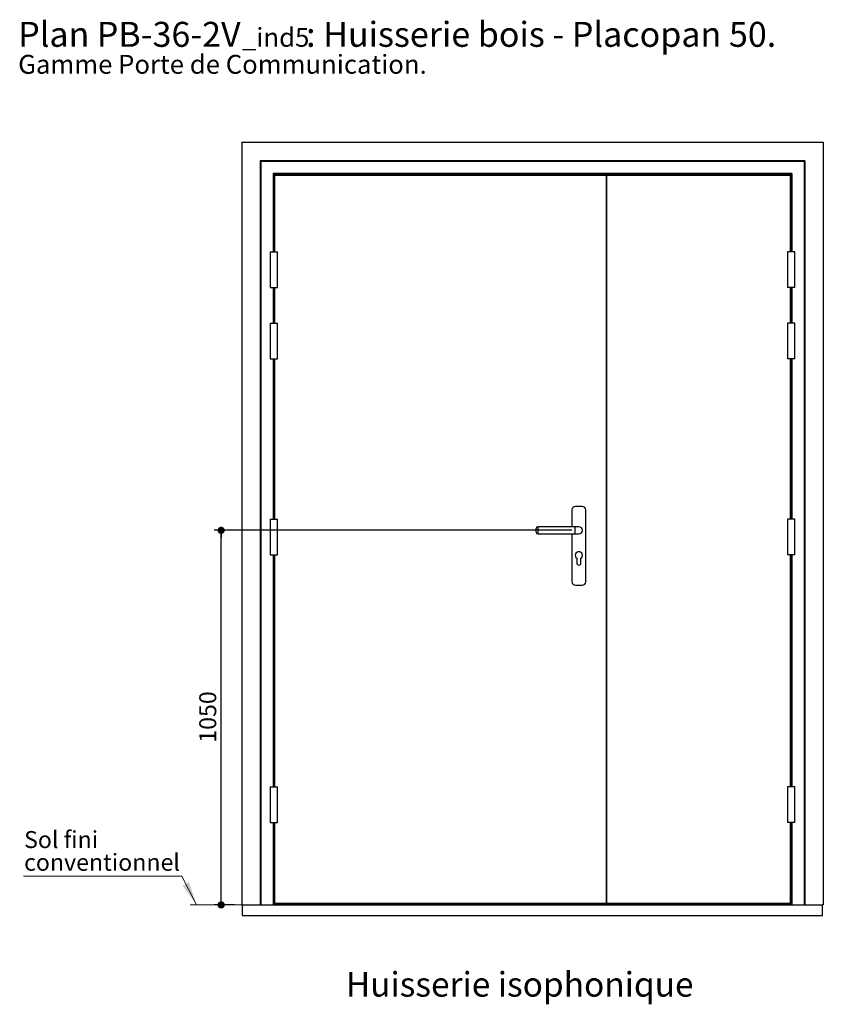
# Paper-space layout 'Feuille2' of a CAD drawing. Units: millimetres. Extents: x 3 to 206, y -7 to 295.
# Drawn here: x 3 to 115, y 157 to 295 of the extents above; entities that cross this region are included whole.
import ezdxf

# ---------------------------------------------------------------- set-up
doc = ezdxf.new("R2010")
doc.units = ezdxf.units.MM
doc.layers.add('FORMAT', color=7, linetype='Continuous')
doc.styles.add('SLDTEXTSTYLE0', font='TXT', dxfattribs={"width": 0.75})
doc.dimstyles.new('SLDDIMSTYLE0', dxfattribs={"dimtxt": 2.38125, "dimasz": 1.016, "dimexe": 0, "dimexo": 0.0625, "dimgap": 0.595312, "dimtad": 1, "dimlfac": 20, "dimrnd": 1e-09, "dimzin": 12, "dimdsep": 46, "dimtxsty": 'SLDTEXTSTYLE0', "dimblk1": 'DOT', "dimblk2": 'DOT', "dimsah": 1, "dimcen": 0.09, "dimadec": 0, "dimazin": 3, "dimtfac": 1, "dimtofl": 0, "dimtmove": 0, "dimatfit": 3, "dimldrblk": 'DOT', "dimfxl": 1, "dimfrac": 2, "dimtolj": 1, "dimtzin": 12, "dimarcsym": 0})

# ---------------------------------------------------------------- blocks, each defined once
blk = doc.blocks.new('SW_NOTE_7')
at = {"color": 0, "linetype": 'Continuous', "lineweight": 0, "attachment_point": 1, "style": 'SLDTEXTSTYLE0'}
for s, insert, char_height in [('Plan', (0, 4.51), 3.5), ('PB-36-2V', (11.02, 4.51), 3.5), (': Huisserie bois - Placopan 50.', (40.36, 4.51), 3.5), ('_ind5', (31.37, 3.66), 2.646), ('Gamme Porte de Communication.', (0, -0.12), 2.6458)]:
    blk.add_mtext(s, dxfattribs=dict(at, insert=insert, char_height=char_height))
blk = doc.blocks.new('_DOT')
at = {"color": 0, "linetype": 'ByBlock', "lineweight": -2}
blk.add_line((-0.5, 0), (-1, 0), dxfattribs=at)
at = {"color": 0, "linetype": 'ByBlock', "const_width": 0.5}
blk.add_lwpolyline([(-0.25, 0, 1), (0.25, 0, 1)], format="xyb", close=True, dxfattribs=at)
blk = doc.blocks.new('_D_25')
at = {"layer": 'FORMAT'}
for p, q in [((80.15, 223.69), (30, 223.69)), ((31, 171.19), (31, 223.69)), ((32.88, 171.19), (30, 171.19))]:
    blk.add_line(p, q, dxfattribs=at)
at = {"layer": 'FORMAT', "xscale": 1.016, "yscale": 1.016}
for p, rotation in [((31, 223.69, 0), 90.0000000000004), ((31, 171.19, 0), 270.0000000000004)]:
    blk.add_blockref('_DOT', p, dxfattribs=dict(at, rotation=rotation))
at = {"layer": 'FORMAT', "insert": (27.93, 193.92), "char_height": 2.381, "attachment_point": 1, "rotation": 90, "style": 'SLDTEXTSTYLE0'}
blk.add_mtext('1050', dxfattribs=at)
blk = doc.blocks.new('SW_NOTE_8')
at = {"color": 0, "linetype": 'Continuous', "lineweight": 0}
for p, q in [((-22.2, 0), (0, 0)), ((0, 0), (-22.2, 0)), ((-22.2, 0), (0, 0)), ((0, 0), (-22.2, 0)), ((-22.2, 0), (0, 0)), ((0, 0), (-22.2, 0))]:
    blk.add_line(p, q, dxfattribs=at)
at = {"color": 0, "linetype": 'Continuous', "lineweight": 0, "attachment_point": 1, "style": 'SLDTEXTSTYLE0'}
for s, insert, char_height in [('Sol fini', (-22.1, 6.3), 2.381), ('conventionnel', (-22.1, 3.12), 2.3813)]:
    blk.add_mtext(s, dxfattribs=dict(at, insert=insert, char_height=char_height))

psp = doc.layouts.new('Feuille2')

# ---------------------------------------------------------------- linework, layer by layer
at = {"color": 7, "linetype": 'Continuous', "lineweight": 25}
for p, q in [((33.8769, 278.08831), (33.8769, 171.18831)), ((33.8769, 278.08831), (115.4269, 278.08831)), ((115.4269, 278.08831), (115.4269, 171.18831)), ((36.4769, 275.48831), (36.4769, 171.18831)), ((36.4769, 275.48831), (36.5769, 275.38831)), ((112.8269, 275.48831), (36.4769, 275.48831)), ((36.5769, 275.38831), (36.5769, 171.18831)), ((112.7269, 275.38831), (36.5769, 275.38831)), ((112.7269, 275.38831), (112.8269, 275.48831)), ((112.7269, 275.38831), (112.7269, 171.18831)), ((112.8269, 275.48831), (112.8269, 171.18831)), ((111.0269, 273.68831), (38.2769, 273.68831)), ((38.2769, 273.68831), (38.2769, 262.73831)), ((38.2769, 273.68831), (38.3769, 273.58831)), ((38.3769, 273.58831), (38.3769, 262.73831)), ((110.9269, 273.58831), (38.3769, 273.58831)), ((110.9019, 273.56331), (38.4019, 273.56331)), ((38.4019, 273.56331), (38.4269, 273.53831)), ((38.4269, 273.53831), (38.4269, 262.73831)), ((110.8769, 273.53831), (38.4269, 273.53831)), ((38.4269, 273.53831), (38.4519, 273.51331)), ((110.8519, 273.51331), (38.4519, 273.51331)), ((38.4769, 273.43831), (38.4769, 262.73831)), ((84.9769, 273.43831), (38.4769, 273.43831)), ((38.48518, 273.48003), (38.48518, 273.43831)), ((110.81862, 273.48003), (38.48518, 273.48003)), ((38.48518, 273.48003), (38.49711, 273.4681)), ((38.49711, 273.4681), (38.5269, 273.43831)), ((110.80669, 273.4681), (38.49711, 273.4681)), ((84.9769, 273.43831), (84.9769, 171.43831)), ((85.0769, 171.43831), (85.0769, 273.43831)), ((110.8269, 273.43831), (85.0769, 273.43831)), ((110.80669, 273.4681), (110.7769, 273.43831)), ((110.81862, 273.48003), (110.80669, 273.4681)), ((110.81862, 273.43831), (110.81862, 273.48003)), ((110.8269, 262.73831), (110.8269, 273.43831)), ((110.8769, 273.53831), (110.8519, 273.51331)), ((110.9019, 273.56331), (110.8769, 273.53831)), ((110.8769, 273.53831), (110.8769, 262.73831)), ((110.9269, 273.58831), (111.0269, 273.68831)), ((110.9269, 273.58831), (110.9269, 262.73831)), ((111.0269, 273.68831), (111.0269, 262.73831)), ((37.8769, 262.73831), (37.8769, 257.73831)), ((37.8769, 262.73831), (38.3769, 262.73831)), ((38.3769, 262.73831), (38.8769, 262.73831)), ((38.8769, 257.73831), (38.8769, 262.73831)), ((110.4269, 262.73831), (110.4269, 257.73831)), ((110.9269, 262.73831), (110.4269, 262.73831)), ((111.4269, 262.73831), (110.9269, 262.73831)), ((111.4269, 257.73831), (111.4269, 262.73831)), ((37.8769, 257.73831), (38.3769, 257.73831)), ((38.2769, 257.73831), (38.2769, 252.73831)), ((38.3769, 257.73831), (38.3769, 252.73831)), ((38.3769, 257.73831), (38.8769, 257.73831)), ((38.4269, 257.73831), (38.4269, 252.73831)), ((38.4769, 257.73831), (38.4769, 252.73831)), ((110.9269, 257.73831), (110.4269, 257.73831)), ((110.8269, 252.73831), (110.8269, 257.73831)), ((110.8769, 257.73831), (110.8769, 252.73831)), ((110.9269, 257.73831), (110.9269, 252.73831)), ((111.4269, 257.73831), (110.9269, 257.73831)), ((111.0269, 257.73831), (111.0269, 252.73831)), ((37.8769, 252.73831), (37.8769, 247.73831)), ((37.8769, 252.73831), (38.3769, 252.73831)), ((38.3769, 252.73831), (38.8769, 252.73831)), ((38.8769, 247.73831), (38.8769, 252.73831)), ((110.4269, 252.73831), (110.4269, 247.73831)), ((110.9269, 252.73831), (110.4269, 252.73831)), ((111.4269, 252.73831), (110.9269, 252.73831)), ((111.4269, 247.73831), (111.4269, 252.73831)), ((37.8769, 247.73831), (38.3769, 247.73831)), ((38.2769, 247.73831), (38.2769, 225.23831)), ((38.3769, 247.73831), (38.3769, 225.23831)), ((38.3769, 247.73831), (38.8769, 247.73831)), ((38.4269, 247.73831), (38.4269, 225.23831)), ((38.4769, 247.73831), (38.4769, 225.23831)), ((110.9269, 247.73831), (110.4269, 247.73831)), ((110.8269, 225.23831), (110.8269, 247.73831)), ((110.8769, 247.73831), (110.8769, 225.23831)), ((110.9269, 247.73831), (110.9269, 225.23831)), ((111.4269, 247.73831), (110.9269, 247.73831)), ((111.0269, 247.73831), (111.0269, 225.23831)), ((80.1894, 226.53831), (80.1894, 224.18831)), ((81.6144, 227.03831), (80.6894, 227.03831)), ((82.1144, 216.48831), (82.1144, 226.53831)), ((37.8769, 225.23831), (37.8769, 220.23831)), ((37.8769, 225.23831), (38.3769, 225.23831)), ((38.3769, 225.23831), (38.8769, 225.23831)), ((38.8769, 220.23831), (38.8769, 225.23831)), ((110.4269, 225.23831), (110.4269, 220.23831)), ((110.9269, 225.23831), (110.4269, 225.23831)), ((111.4269, 225.23831), (110.9269, 225.23831)), ((111.4269, 220.23831), (111.4269, 225.23831)), ((75.1519, 223.68831), (75.1519, 223.93831)), ((75.1519, 223.43831), (75.1519, 223.68831)), ((80.6519, 224.18831), (75.4019, 224.18831)), ((81.1519, 224.18831), (80.6519, 224.18831)), ((75.4019, 223.18831), (80.6519, 223.18831)), ((80.1894, 223.18831), (80.1894, 216.48831)), ((80.6519, 223.18831), (81.1519, 223.18831)), ((37.8769, 220.23831), (38.3769, 220.23831)), ((38.2769, 220.23831), (38.2769, 187.73831)), ((38.3769, 220.23831), (38.3769, 187.73831)), ((38.3769, 220.23831), (38.8769, 220.23831)), ((38.4269, 220.23831), (38.4269, 187.73831)), ((38.4769, 220.23831), (38.4769, 187.73831)), ((80.8519, 219.78831), (80.8519, 219.11331)), ((81.4519, 219.11331), (81.4519, 219.78831)), ((110.9269, 220.23831), (110.4269, 220.23831)), ((110.8269, 187.73831), (110.8269, 220.23831)), ((110.8769, 220.23831), (110.8769, 187.73831)), ((110.9269, 220.23831), (110.9269, 187.73831)), ((111.4269, 220.23831), (110.9269, 220.23831)), ((111.0269, 220.23831), (111.0269, 187.73831)), ((80.6894, 215.98831), (81.6144, 215.98831)), ((37.8769, 187.73831), (37.8769, 182.73831)), ((37.8769, 187.73831), (38.3769, 187.73831)), ((38.3769, 187.73831), (38.8769, 187.73831)), ((38.8769, 182.73831), (38.8769, 187.73831)), ((110.4269, 187.73831), (110.4269, 182.73831)), ((110.9269, 187.73831), (110.4269, 187.73831)), ((111.4269, 187.73831), (110.9269, 187.73831)), ((111.4269, 182.73831), (111.4269, 187.73831)), ((37.8769, 182.73831), (38.3769, 182.73831)), ((38.2769, 182.73831), (38.2769, 171.18831)), ((38.3769, 182.73831), (38.3769, 171.18831)), ((38.3769, 182.73831), (38.8769, 182.73831)), ((38.4269, 182.73831), (38.4269, 171.18831)), ((38.4769, 182.73831), (38.4769, 171.43831)), ((110.9269, 182.73831), (110.4269, 182.73831)), ((110.8269, 171.43831), (110.8269, 182.73831)), ((110.8769, 182.73831), (110.8769, 171.18831)), ((110.9269, 182.73831), (110.9269, 171.18831)), ((111.4269, 182.73831), (110.9269, 182.73831)), ((111.0269, 182.73831), (111.0269, 171.18831)), ((33.8769, 171.18831), (33.9769, 171.18831)), ((33.9769, 169.68831), (33.9769, 171.18831)), ((33.9769, 171.18831), (115.3269, 171.18831)), ((38.4769, 171.43831), (84.9769, 171.43831)), ((38.4769, 171.38831), (38.4769, 171.43831)), ((110.8269, 171.38831), (38.4769, 171.38831)), ((38.4769, 171.23703), (38.4769, 171.38831)), ((110.8269, 171.23703), (38.4769, 171.23703)), ((38.4769, 171.18831), (38.4769, 171.23703)), ((85.0769, 171.43831), (110.8269, 171.43831)), ((110.8269, 171.38831), (110.8269, 171.43831)), ((110.8269, 171.23703), (110.8269, 171.38831)), ((110.8269, 171.18831), (110.8269, 171.23703)), ((115.3269, 169.68831), (115.3269, 171.18831)), ((115.4269, 171.18831), (115.3269, 171.18831)), ((33.9769, 169.68831), (115.3269, 169.68831))]:
    psp.add_line(p, q, dxfattribs=at)
at = {"color": 8, "linetype": 'Continuous', "lineweight": 25}
for p, q in [((38.4019, 273.56331), (38.4019, 262.73831)), ((38.4519, 273.51331), (38.4519, 262.73831)), ((38.49711, 273.4681), (38.49711, 273.43831)), ((110.80669, 273.4681), (110.80669, 273.43831)), ((110.8519, 273.51331), (110.8519, 262.73831)), ((110.9019, 273.56331), (110.9019, 262.73831)), ((38.4019, 257.73831), (38.4019, 252.73831)), ((38.4519, 257.73831), (38.4519, 252.73831)), ((110.8519, 257.73831), (110.8519, 252.73831)), ((110.9019, 257.73831), (110.9019, 252.73831)), ((38.4019, 247.73831), (38.4019, 225.23831)), ((38.4519, 247.73831), (38.4519, 225.23831)), ((110.8519, 247.73831), (110.8519, 225.23831)), ((110.9019, 247.73831), (110.9019, 225.23831)), ((75.4019, 224.18831), (75.4019, 223.68831)), ((75.4019, 223.68831), (75.4019, 223.18831)), ((80.6519, 223.18831), (80.6519, 224.18831)), ((38.4019, 220.23831), (38.4019, 187.73831)), ((38.4519, 220.23831), (38.4519, 187.73831)), ((110.8519, 220.23831), (110.8519, 187.73831)), ((110.9019, 220.23831), (110.9019, 187.73831)), ((38.4019, 182.73831), (38.4019, 171.18831)), ((38.4519, 182.73831), (38.4519, 171.18831)), ((110.8519, 182.73831), (110.8519, 171.18831)), ((110.9019, 182.73831), (110.9019, 171.18831))]:
    psp.add_line(p, q, dxfattribs=at)
at = {"color": 7, "linetype": 'Continuous', "lineweight": 0}
psp.add_line((25.46729, 175.23364), (27.55079, 171.18831), dxfattribs=at)
at = {"color": 7, "linetype": 'Continuous', "lineweight": 18}
psp.add_line((33.9769, 171.18831), (26.63802, 171.18831), dxfattribs=at)
at = {"color": 7, "linetype": 'Continuous', "lineweight": 25}
for centre, radius, start, end in [((80.6894, 226.53831), 0.5, 90, 180), ((81.6144, 226.53831), 0.5, 0, 90), ((75.4019, 223.93831), 0.25, 90, 180), ((81.1519, 223.68831), 0.5, 0, 90), ((81.1519, 223.68831), 0.5, 270, 90), ((81.1519, 223.68831), 0.5, 270, 0), ((75.4019, 223.43831), 0.25, 180, 270), ((81.1519, 220.18831), 0.5, 306.8698976, 233.1301024), ((81.1519, 219.11331), 0.3, 180, 0), ((80.6894, 216.48831), 0.5, 180, 270), ((81.6144, 216.48831), 0.5, 270, 0)]:
    psp.add_arc(centre, radius, start, end, dxfattribs=at)
for points, knots in [([(84.98565, 273.43831), (85.01389, 273.43831), (85.04223, 273.43831), (85.06805, 273.43831), (85.06815, 273.43831)], [0, 0, 0, 0, 0.996134236, 1, 1, 1, 1]), ([(85.06815, 171.43831), (85.06805, 171.43831), (85.04223, 171.43831), (85.01389, 171.43831), (84.98565, 171.43831)], [0, 0, 0, 0, 0.003865764, 1, 1, 1, 1])]:
    psp.add_open_spline(points, degree=3, knots=knots, dxfattribs=at)
at = {"color": 7, "linetype": 'Continuous', "lineweight": 0}
psp.add_solid([(27.55079, 171.18831), (26.4905, 174.35644), (25.58726, 173.89124)], dxfattribs=at)

# ---------------------------------------------------------------- block references
for name, p in [('SW_NOTE_7', (2.54312, 290.44864)), ('SW_NOTE_8', (25.46729, 175.23364))]:
    psp.add_blockref(name, p, dxfattribs=at)

# ---------------------------------------------------------------- texts
at = {"color": 7, "linetype": 'Continuous', "lineweight": 0, "insert": (72.85505, 161.7686), "char_height": 3.4395833, "attachment_point": 2, "style": 'SLDTEXTSTYLE0'}
psp.add_mtext('Huisserie isophonique', dxfattribs=at)

# ---------------------------------------------------------------- dimensions: what is measured, and where the dimension line sits
at = {"layer": 'FORMAT'}
dim = psp.add_linear_dim(base=(31.00169, 223.68831), p1=(33.8769, 171.18831), p2=(81.1519, 223.68831), angle=90, dimstyle='SLDDIMSTYLE0', dxfattribs=at)
dim.commit()
dim.dimension.update_dxf_attribs({"geometry": '_D_25', "text_midpoint": (31.00169, 197.43831), "dimtype": 160})

doc.saveas('drawing.dxf')
